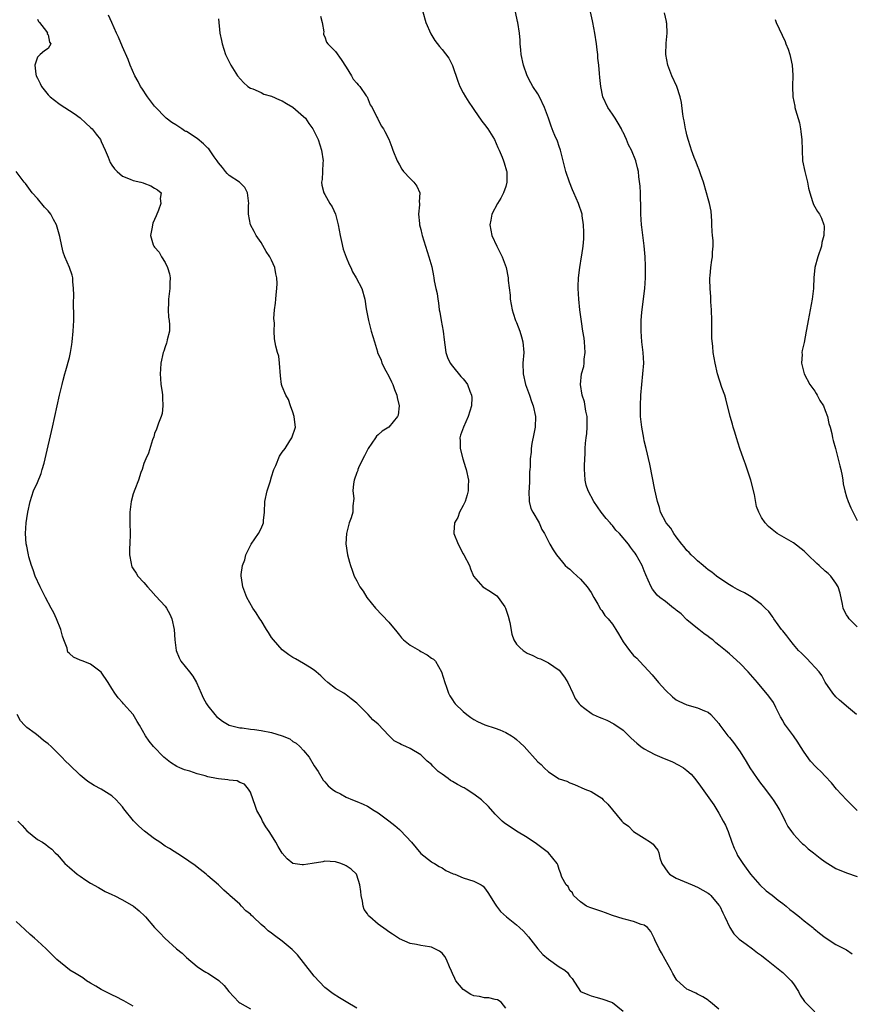
# Model space of a CAD drawing. Units: inches. Extents: x 2589000 to 2592000, y 1506000 to 1509000.
# Drawn here: x 2591560 to 2591716, y 1507003 to 1507188 of the extents above; entities that cross this region are included whole.
import ezdxf

# ---------------------------------------------------------------- set-up
doc = ezdxf.new("R2010")
doc.units = ezdxf.units.IN
doc.header["$MEASUREMENT"] = 0
doc.layers.add('LD25891506_10ft', color=141, linetype='Continuous')

msp = doc.modelspace()

# ---------------------------------------------------------------- linework, layer by layer
at = {"layer": 'LD25891506_10ft'}
for points, elevation in [([(2591635.41, 1507189), (2591635.98, 1507187), (2591636.87, 1507184.87), (2591637.63, 1507183.63), (2591638.5, 1507182.5), (2591639, 1507181.92), (2591640.27, 1507180.27), (2591641, 1507178.9), (2591641.97, 1507175.97), (2591642.36, 1507175), (2591643, 1507173.81), (2591643.41, 1507173), (2591644.02, 1507172.02), (2591644.71, 1507171), (2591645, 1507170.64), (2591646.46, 1507168.46), (2591647, 1507167.82), (2591647.61, 1507167), (2591647.89, 1507166.54), (2591648.84, 1507165), (2591649.5, 1507163.5), (2591649.76, 1507163), (2591650.31, 1507161.69), (2591650.58, 1507161), (2591650.66, 1507160.66), (2591651.13, 1507159.13), (2591651.16, 1507159), (2591651.2, 1507157), (2591651, 1507156.21), (2591650.58, 1507155), (2591650.03, 1507153.97), (2591649.42, 1507153), (2591648.36, 1507151), (2591648.14, 1507149.86), (2591647.99, 1507149), (2591648.37, 1507147), (2591649.29, 1507145), (2591649.85, 1507143.85), (2591650.29, 1507143), (2591651.05, 1507141), (2591651.44, 1507139), (2591651.45, 1507138.55), (2591651.8, 1507135.8), (2591651.83, 1507135), (2591651.99, 1507134.01), (2591652.17, 1507133), (2591652.37, 1507132.37), (2591652.83, 1507131), (2591653, 1507130.62), (2591653.6, 1507129), (2591653.92, 1507127.92), (2591654.16, 1507127), (2591654.34, 1507125), (2591654.19, 1507123), (2591654.22, 1507121), (2591654.7, 1507119), (2591655.42, 1507117), (2591655.81, 1507115.81), (2591656.15, 1507115), (2591656.57, 1507113), (2591656.47, 1507111), (2591656.26, 1507109.74), (2591655.88, 1507107.88), (2591655.77, 1507107), (2591655.73, 1507106.27), (2591655.54, 1507105), (2591655.55, 1507103.55), (2591655.52, 1507103), (2591655.42, 1507102.58), (2591655.45, 1507101), (2591655.35, 1507099.35), (2591655.28, 1507099), (2591655.36, 1507097), (2591655.69, 1507095.69), (2591656.04, 1507095), (2591657.24, 1507093), (2591657.77, 1507091.77), (2591658.27, 1507091), (2591659, 1507089.51), (2591659.27, 1507089), (2591659.91, 1507087.91), (2591660.51, 1507087), (2591661.61, 1507085.61), (2591662.16, 1507085), (2591662.59, 1507084.59), (2591663, 1507084.29), (2591663.65, 1507083.65), (2591665, 1507082.45), (2591666.29, 1507081), (2591667, 1507079.94), (2591667.53, 1507079), (2591668.28, 1507077.72), (2591668.77, 1507076.77), (2591669, 1507076.53), (2591669.61, 1507075.61), (2591670.21, 1507075), (2591671, 1507073.98), (2591671.68, 1507073), (2591672.14, 1507072.14), (2591673, 1507070.68), (2591674.24, 1507069), (2591675, 1507068.1), (2591675.57, 1507067.57), (2591676.09, 1507067), (2591677, 1507066.08), (2591678.45, 1507064.45), (2591679.68, 1507063), (2591681, 1507061.55), (2591682.3, 1507060.3), (2591683, 1507059.78), (2591683.48, 1507059.48), (2591685, 1507058.83), (2591687, 1507058.28), (2591688.29, 1507057.71), (2591689, 1507057.43), (2591689.51, 1507057), (2591691, 1507055.3), (2591691.19, 1507055), (2591692.69, 1507053), (2591693, 1507052.67), (2591693.74, 1507051.74), (2591695, 1507050.01), (2591696.15, 1507048.15), (2591696.82, 1507047), (2591698.18, 1507045), (2591698.52, 1507044.52), (2591699, 1507043.87), (2591699.39, 1507043.39), (2591701, 1507041.24), (2591701.21, 1507041), (2591701.9, 1507039.9), (2591702.48, 1507039), (2591702.62, 1507038.62), (2591703, 1507037.88), (2591703.48, 1507037), (2591703.97, 1507035.97), (2591704.64, 1507035), (2591705, 1507034.54), (2591706.42, 1507033), (2591706.72, 1507032.72), (2591707, 1507032.5), (2591707.8, 1507031.8), (2591708.8, 1507031), (2591710.05, 1507030.05), (2591711, 1507029.34), (2591713, 1507028.1), (2591715, 1507027.25), (2591717, 1507026.58)], 8470), ([(2591717, 1507039), (2591714.98, 1507040.98), (2591713.08, 1507043), (2591712.15, 1507044.15), (2591711, 1507045.4), (2591710.21, 1507046.21), (2591709.4, 1507047), (2591709.19, 1507047.19), (2591708.21, 1507048.21), (2591707, 1507049.94), (2591706.35, 1507051), (2591705.81, 1507051.81), (2591705, 1507052.98), (2591703.49, 1507055), (2591703.3, 1507055.3), (2591703, 1507055.86), (2591702.58, 1507056.58), (2591701.7, 1507058.3), (2591701.25, 1507059.25), (2591700.42, 1507060.42), (2591698.27, 1507063), (2591696.52, 1507065), (2591695, 1507066.57), (2591693, 1507068.38), (2591692.23, 1507069), (2591691, 1507070.05), (2591690.45, 1507070.45), (2591689.84, 1507071), (2591689.35, 1507071.35), (2591689, 1507071.64), (2591688.2, 1507072.2), (2591687.23, 1507073), (2591687, 1507073.15), (2591685, 1507074.79), (2591683.91, 1507075.91), (2591683, 1507076.62), (2591682.8, 1507076.8), (2591682.51, 1507077), (2591681, 1507078.21), (2591679.89, 1507079), (2591679.43, 1507079.43), (2591678.54, 1507080.54), (2591678.26, 1507081), (2591677.75, 1507082.25), (2591677.26, 1507083.26), (2591677, 1507083.99), (2591676.59, 1507085), (2591675.5, 1507087), (2591675.28, 1507087.28), (2591675, 1507087.71), (2591674.42, 1507088.42), (2591674.04, 1507089), (2591672.35, 1507091), (2591671.66, 1507091.66), (2591671, 1507092.5), (2591670.76, 1507092.76), (2591670.57, 1507093), (2591669.83, 1507093.83), (2591668.92, 1507095), (2591667.5, 1507097), (2591666.44, 1507099), (2591666.09, 1507100.09), (2591665.89, 1507101), (2591665.85, 1507102.15), (2591665.77, 1507103), (2591665.77, 1507103.77), (2591665.89, 1507106.11), (2591665.91, 1507107), (2591665.98, 1507107.98), (2591666.08, 1507109), (2591666.19, 1507109.81), (2591666.27, 1507111), (2591666.24, 1507113), (2591666.03, 1507113.97), (2591665.74, 1507115.74), (2591665.33, 1507117), (2591665.01, 1507119), (2591665.23, 1507121), (2591665.61, 1507122.39), (2591665.69, 1507123), (2591665.73, 1507123.73), (2591665.9, 1507125), (2591665.79, 1507127), (2591665.72, 1507127.72), (2591665.47, 1507129), (2591665.17, 1507130.83), (2591664.91, 1507133), (2591664.72, 1507135), (2591664.6, 1507137), (2591664.58, 1507137.41), (2591664.63, 1507139), (2591664.86, 1507141), (2591665.23, 1507143), (2591665.26, 1507143.26), (2591665.53, 1507145), (2591665.62, 1507146.38), (2591665.63, 1507147.63), (2591665.58, 1507149), (2591665.34, 1507150.66), (2591665.3, 1507151), (2591664.62, 1507153), (2591663.74, 1507155), (2591663.54, 1507155.54), (2591662.95, 1507157), (2591662.26, 1507159), (2591661.99, 1507159.99), (2591661.75, 1507161), (2591661.25, 1507163), (2591661, 1507163.69), (2591660.7, 1507164.7), (2591660.21, 1507165.79), (2591659.91, 1507166.54), (2591659.51, 1507167.51), (2591659, 1507169), (2591658.26, 1507171), (2591657.32, 1507173), (2591657, 1507173.58), (2591656.05, 1507175), (2591655.66, 1507175.66), (2591654.99, 1507176.99), (2591654.28, 1507179), (2591653.88, 1507181), (2591653.83, 1507181.83), (2591653.7, 1507183), (2591653.68, 1507183.68), (2591653.56, 1507185), (2591653.27, 1507187), (2591653.21, 1507187.21), (2591652.81, 1507189)], 8460), ([(2591716.84, 1507057), (2591715, 1507058.54), (2591714.48, 1507059), (2591713.68, 1507059.68), (2591713, 1507060.3), (2591712.42, 1507061), (2591711, 1507063.05), (2591710.33, 1507064.33), (2591709.84, 1507065), (2591707.54, 1507067.54), (2591707, 1507068.01), (2591706.52, 1507068.52), (2591705.99, 1507069), (2591705, 1507070.14), (2591704.32, 1507071), (2591703.8, 1507071.8), (2591703, 1507072.72), (2591702.79, 1507073), (2591702.17, 1507073.83), (2591701.34, 1507075), (2591701.21, 1507075.21), (2591701, 1507075.45), (2591700.36, 1507076.36), (2591699.73, 1507077), (2591699, 1507077.67), (2591697.09, 1507079.09), (2591695.84, 1507079.84), (2591695, 1507080.24), (2591694.51, 1507080.51), (2591693.62, 1507081), (2591693, 1507081.36), (2591691, 1507082.65), (2591690.54, 1507083), (2591689.71, 1507083.71), (2591689, 1507084.2), (2591688.58, 1507084.58), (2591688.03, 1507085), (2591687, 1507085.88), (2591686.44, 1507086.44), (2591685.79, 1507087), (2591685.43, 1507087.43), (2591685, 1507087.8), (2591684.48, 1507088.48), (2591684.04, 1507089), (2591683, 1507090.36), (2591682.55, 1507091), (2591682.01, 1507092.01), (2591681.09, 1507093), (2591680.05, 1507095), (2591679.86, 1507095.86), (2591679.47, 1507097), (2591679, 1507099.23), (2591678.03, 1507104.03), (2591677.36, 1507107), (2591677, 1507108.43), (2591676.9, 1507108.9), (2591676.51, 1507111), (2591676.3, 1507113), (2591676.26, 1507115), (2591676.34, 1507117), (2591676.51, 1507119), (2591676.74, 1507121), (2591676.88, 1507123), (2591676.78, 1507125), (2591676.55, 1507127), (2591676.39, 1507129), (2591676.42, 1507131), (2591676.56, 1507132.56), (2591677.08, 1507137), (2591677.24, 1507139), (2591677.23, 1507139.23), (2591677.25, 1507141), (2591677.22, 1507141.23), (2591677.14, 1507143), (2591676.95, 1507145.05), (2591676.53, 1507148.53), (2591676.49, 1507149), (2591676.36, 1507151), (2591676.36, 1507152.36), (2591676.34, 1507153), (2591676.29, 1507153.71), (2591676.29, 1507155), (2591676.23, 1507156.23), (2591675.97, 1507158.03), (2591675.88, 1507159), (2591675.72, 1507159.72), (2591675.42, 1507161), (2591674.58, 1507163), (2591674.03, 1507164.03), (2591673.64, 1507165), (2591673, 1507166.36), (2591672.92, 1507166.54), (2591672.69, 1507167), (2591672.09, 1507168.09), (2591671.5, 1507169), (2591671, 1507169.8), (2591670.12, 1507171), (2591669.21, 1507173), (2591668.82, 1507175), (2591668.66, 1507176.66), (2591668.61, 1507177.39), (2591668.46, 1507179), (2591668.29, 1507180.29), (2591668.25, 1507181), (2591668.16, 1507181.84), (2591667.99, 1507183), (2591667.69, 1507185), (2591667.35, 1507187), (2591667.29, 1507187.29), (2591666.88, 1507189)], 8450), ([(2591717, 1507073.49), (2591715.46, 1507075), (2591715.28, 1507075.28), (2591715, 1507075.73), (2591714.56, 1507076.56), (2591714.38, 1507077), (2591714.24, 1507077.76), (2591713.78, 1507079.78), (2591713.43, 1507081), (2591713, 1507081.69), (2591712.06, 1507083), (2591711.52, 1507083.52), (2591711, 1507083.93), (2591709.82, 1507085), (2591709.38, 1507085.38), (2591707.69, 1507087), (2591707, 1507087.7), (2591705, 1507089.24), (2591701.98, 1507091), (2591701, 1507091.78), (2591700.34, 1507092.34), (2591699.69, 1507093), (2591699, 1507094), (2591698.48, 1507095), (2591698.07, 1507096.07), (2591697.69, 1507098.31), (2591696.98, 1507101), (2591696, 1507104), (2591695.61, 1507105), (2591694.96, 1507107), (2591694.33, 1507109), (2591694.03, 1507110.03), (2591693.69, 1507111), (2591693.57, 1507111.57), (2591693.1, 1507113), (2591692.32, 1507116.33), (2591692.1, 1507117), (2591691.59, 1507118.41), (2591690.74, 1507121), (2591690.28, 1507123), (2591689.96, 1507125), (2591689.88, 1507126.12), (2591689.69, 1507127.69), (2591689.71, 1507129), (2591689.66, 1507129.66), (2591689.68, 1507131), (2591689.59, 1507133), (2591689.48, 1507134.52), (2591689.47, 1507135), (2591689.48, 1507135.48), (2591689.37, 1507137), (2591689.31, 1507138.69), (2591689.33, 1507139), (2591689.39, 1507139.39), (2591689.48, 1507141), (2591689.67, 1507142.33), (2591689.82, 1507143), (2591689.83, 1507143.83), (2591689.94, 1507145), (2591689.93, 1507146.07), (2591689.8, 1507147), (2591689.74, 1507147.74), (2591689.7, 1507149), (2591689.69, 1507149.69), (2591689.55, 1507151.55), (2591689.26, 1507153), (2591689, 1507153.86), (2591688.69, 1507155), (2591688.09, 1507157), (2591687.6, 1507158.4), (2591687.31, 1507159.31), (2591687, 1507160.05), (2591686.74, 1507160.74), (2591686.37, 1507161.63), (2591685.85, 1507163), (2591685.66, 1507163.66), (2591685.22, 1507165), (2591685, 1507165.89), (2591684.86, 1507166.54), (2591684.76, 1507167), (2591684.51, 1507168.51), (2591684.38, 1507169), (2591684.23, 1507169.77), (2591683.97, 1507171.97), (2591683.75, 1507173), (2591683.09, 1507175), (2591682.2, 1507177), (2591681.42, 1507179), (2591681.03, 1507181), (2591681.11, 1507183.11), (2591681.32, 1507185), (2591681.22, 1507186.78), (2591681.19, 1507187), (2591681.15, 1507187.15), (2591680.79, 1507188.79)], 8440), ([(2591563, 1507187.6), (2591563.21, 1507187.21), (2591563.41, 1507187), (2591564.69, 1507185.31), (2591564.87, 1507185), (2591564.85, 1507184.85), (2591565, 1507184.67), (2591565.29, 1507183.29), (2591565.54, 1507183), (2591565, 1507182.08), (2591564.35, 1507181.65), (2591563.53, 1507181), (2591563, 1507180.45), (2591562.51, 1507179), (2591562.71, 1507177.29), (2591562.79, 1507177), (2591563, 1507176.51), (2591563.53, 1507175.53), (2591563.75, 1507175), (2591565, 1507173.39), (2591565.41, 1507173), (2591567, 1507171.79), (2591567.48, 1507171.48), (2591568.14, 1507171), (2591569, 1507170.48), (2591569.89, 1507169.89), (2591571, 1507169.06), (2591572.11, 1507168.11), (2591573, 1507167.29), (2591573.27, 1507167), (2591573.64, 1507166.54), (2591574.04, 1507166.04), (2591574.82, 1507165), (2591575, 1507164.65), (2591575.75, 1507163), (2591576.29, 1507161.71), (2591576.69, 1507160.69), (2591577, 1507160.19), (2591577.48, 1507159.48), (2591577.99, 1507159), (2591579, 1507158.13), (2591580.42, 1507157.58), (2591581, 1507157.32), (2591582.43, 1507157), (2591582.87, 1507156.87), (2591583, 1507156.8), (2591584.32, 1507156.32), (2591585, 1507155.88), (2591585.56, 1507155.56), (2591586.26, 1507155), (2591586.08, 1507153.92), (2591586.18, 1507153), (2591585.75, 1507151.75), (2591585.3, 1507150.7), (2591584.69, 1507149.31), (2591584.59, 1507149), (2591584.54, 1507148.54), (2591584.23, 1507147), (2591584.75, 1507145.25), (2591584.85, 1507145), (2591585, 1507144.8), (2591585.86, 1507143.86), (2591586.29, 1507143), (2591587, 1507141.92), (2591587.44, 1507141), (2591587.81, 1507139.81), (2591587.93, 1507139), (2591587.88, 1507138.12), (2591587.9, 1507137), (2591587.65, 1507135), (2591587.65, 1507134.35), (2591587.56, 1507133), (2591587.65, 1507131.65), (2591587.75, 1507131), (2591587.82, 1507130.18), (2591587.79, 1507129), (2591587.37, 1507127.37), (2591587.33, 1507127), (2591587.27, 1507126.73), (2591587, 1507126.09), (2591586.72, 1507125.28), (2591586.6, 1507125), (2591586.16, 1507123), (2591586.11, 1507121.89), (2591586.04, 1507121), (2591586.09, 1507120.09), (2591586.21, 1507119), (2591586.44, 1507117.56), (2591586.5, 1507117), (2591586.49, 1507116.49), (2591586.59, 1507115), (2591586.44, 1507113.56), (2591586.26, 1507113), (2591585.76, 1507111.76), (2591585.4, 1507110.6), (2591585, 1507109.79), (2591584.84, 1507109.16), (2591584.63, 1507108.63), (2591583.88, 1507106.12), (2591583.35, 1507105), (2591583, 1507104.18), (2591582.65, 1507103), (2591582.45, 1507102.45), (2591582, 1507101), (2591581.3, 1507099.3), (2591581, 1507098.48), (2591580.6, 1507097), (2591580.34, 1507095), (2591580.35, 1507093), (2591580.42, 1507091), (2591580.36, 1507089), (2591580.32, 1507088.32), (2591580.29, 1507087), (2591580.61, 1507085.39), (2591580.65, 1507085), (2591580.75, 1507084.75), (2591581, 1507084.38), (2591581.53, 1507083.53), (2591581.89, 1507083), (2591583, 1507081.79), (2591583.65, 1507081), (2591584.29, 1507080.29), (2591585.24, 1507079.24), (2591587, 1507077.33), (2591587.23, 1507077), (2591587.86, 1507075.86), (2591588.22, 1507075), (2591588.7, 1507073), (2591588.84, 1507071), (2591589.04, 1507069.04), (2591589.63, 1507067.63), (2591589.95, 1507067), (2591591.54, 1507065), (2591592.18, 1507064.18), (2591592.87, 1507063), (2591593.75, 1507061), (2591594.15, 1507060.15), (2591594.75, 1507059), (2591595, 1507058.66), (2591596.3, 1507057), (2591596.63, 1507056.63), (2591597.74, 1507055.74), (2591599.02, 1507055.02), (2591601, 1507054.53), (2591601.49, 1507054.51), (2591603, 1507054.27), (2591603.8, 1507054.2), (2591605, 1507054.01), (2591607, 1507053.64), (2591609, 1507053.02), (2591610.41, 1507052.41), (2591611, 1507051.96), (2591611.62, 1507051.62), (2591612.29, 1507051), (2591613, 1507050.23), (2591614.03, 1507049), (2591615, 1507047.38), (2591615.71, 1507046.29), (2591616.69, 1507044.69), (2591617, 1507044.38), (2591617.63, 1507043.63), (2591618.36, 1507043), (2591619, 1507042.56), (2591619.91, 1507042.09), (2591621, 1507041.48), (2591622.16, 1507041), (2591623, 1507040.69), (2591624.16, 1507040.16), (2591625, 1507039.81), (2591626.24, 1507039), (2591627, 1507038.53), (2591629.02, 1507037.02), (2591630.15, 1507036.15), (2591631, 1507035.38), (2591631.23, 1507035.23), (2591633.29, 1507033), (2591635, 1507030.92), (2591637, 1507029.34), (2591637.2, 1507029.2), (2591637.59, 1507029), (2591638.46, 1507028.46), (2591639, 1507028.18), (2591639.73, 1507027.73), (2591641.1, 1507027.1), (2591641.4, 1507027), (2591643, 1507026.31), (2591645, 1507025.67), (2591646.37, 1507025), (2591646.72, 1507024.73), (2591647, 1507024.44), (2591647.6, 1507023.6), (2591649, 1507021.39), (2591649.23, 1507021), (2591650.01, 1507020.01), (2591651.1, 1507019), (2591653, 1507017.48), (2591653.54, 1507017), (2591654.29, 1507016.29), (2591655.25, 1507015.25), (2591656.98, 1507013), (2591657.93, 1507011.93), (2591659.02, 1507011.02), (2591661, 1507009.58), (2591662.04, 1507009), (2591662.55, 1507008.55), (2591663, 1507007.87), (2591663.44, 1507007.44), (2591664.99, 1507005), (2591666.4, 1507004.4), (2591667, 1507004.18), (2591667.88, 1507003.88), (2591669, 1507003.62), (2591671, 1507002.88), (2591673, 1507001.25)], 8510), ([(2591691, 1507001.64), (2591689.43, 1507003), (2591689.18, 1507003.18), (2591689, 1507003.35), (2591687.97, 1507003.97), (2591687, 1507004.5), (2591686.67, 1507004.66), (2591685.28, 1507005.28), (2591685, 1507005.42), (2591683.13, 1507007.13), (2591683, 1507007.31), (2591682.37, 1507008.37), (2591682.04, 1507009), (2591680.92, 1507011), (2591680.25, 1507012.25), (2591679.76, 1507013), (2591679, 1507014.69), (2591678.83, 1507015), (2591678.23, 1507016.23), (2591677.57, 1507017), (2591677, 1507017.43), (2591676.43, 1507017.57), (2591675, 1507018.13), (2591673.53, 1507018.47), (2591673, 1507018.65), (2591671, 1507019.25), (2591669.73, 1507019.73), (2591669, 1507019.97), (2591668.24, 1507020.24), (2591666.76, 1507020.76), (2591666.17, 1507021), (2591665, 1507021.81), (2591663.7, 1507023), (2591663.5, 1507023.5), (2591663, 1507023.97), (2591662.67, 1507024.67), (2591662.29, 1507025), (2591661.52, 1507026.48), (2591661.27, 1507027.27), (2591661, 1507027.86), (2591660.76, 1507028.76), (2591660.64, 1507029), (2591659.01, 1507031), (2591656.73, 1507032.73), (2591655, 1507033.87), (2591653, 1507035.09), (2591650.67, 1507036.67), (2591650.32, 1507037), (2591649, 1507038.31), (2591647.75, 1507039.75), (2591646.42, 1507041), (2591645, 1507042.02), (2591643.53, 1507043), (2591643.19, 1507043.2), (2591643, 1507043.28), (2591641.89, 1507043.88), (2591641, 1507044.42), (2591640.62, 1507044.62), (2591640.14, 1507045), (2591639, 1507045.81), (2591638.29, 1507046.29), (2591637.58, 1507047), (2591637.28, 1507047.28), (2591637, 1507047.59), (2591636.23, 1507048.23), (2591635.47, 1507049), (2591635, 1507049.4), (2591633, 1507050.62), (2591632.2, 1507051), (2591631.35, 1507051.35), (2591631, 1507051.56), (2591630.04, 1507052.04), (2591629.08, 1507053), (2591629.03, 1507053.03), (2591627, 1507055.2), (2591625.99, 1507055.99), (2591625.14, 1507057), (2591623, 1507059.11), (2591621.93, 1507059.93), (2591621, 1507060.69), (2591620.82, 1507060.82), (2591620.53, 1507061), (2591619, 1507061.88), (2591617.56, 1507063), (2591617, 1507063.52), (2591616.26, 1507064.26), (2591615.37, 1507065), (2591615, 1507065.34), (2591614.13, 1507065.87), (2591613, 1507066.6), (2591612.25, 1507067), (2591611.47, 1507067.47), (2591611, 1507067.7), (2591610.23, 1507068.23), (2591609, 1507069.16), (2591607.34, 1507071), (2591607, 1507071.5), (2591606.42, 1507072.42), (2591606.01, 1507073), (2591605, 1507074.69), (2591604.77, 1507075), (2591604.1, 1507076.1), (2591603.44, 1507077), (2591602.34, 1507079), (2591601.96, 1507079.96), (2591601.57, 1507081), (2591601.35, 1507082.65), (2591601.28, 1507083), (2591601.28, 1507083.28), (2591601.54, 1507085), (2591601.95, 1507086.05), (2591602.16, 1507087), (2591603.15, 1507089), (2591604.53, 1507091), (2591605, 1507091.92), (2591605.44, 1507093), (2591605.47, 1507093.47), (2591605.63, 1507095), (2591605.72, 1507097), (2591606.18, 1507099), (2591606.69, 1507100.69), (2591607, 1507101.62), (2591607.43, 1507103), (2591607.78, 1507103.78), (2591608.5, 1507105.5), (2591609, 1507106.27), (2591609.51, 1507107), (2591610.43, 1507108.43), (2591610.77, 1507109), (2591611.45, 1507111), (2591611.42, 1507111.42), (2591611.26, 1507113), (2591611, 1507113.81), (2591610.55, 1507115), (2591610.18, 1507116.18), (2591609.65, 1507117), (2591609, 1507118.59), (2591608.86, 1507119), (2591608.65, 1507120.65), (2591608.48, 1507123), (2591608.32, 1507124.32), (2591608.09, 1507125), (2591607.79, 1507126.21), (2591607.55, 1507127.55), (2591607.45, 1507129), (2591607.51, 1507130.49), (2591607.41, 1507131.41), (2591607.54, 1507133), (2591607.74, 1507134.26), (2591607.76, 1507135), (2591607.82, 1507135.82), (2591607.99, 1507137), (2591608.01, 1507137.99), (2591608, 1507139), (2591607.81, 1507139.81), (2591607.57, 1507141), (2591607, 1507142.35), (2591606.65, 1507143), (2591605.99, 1507143.99), (2591605, 1507145.66), (2591604.07, 1507147), (2591603.74, 1507147.74), (2591603.01, 1507149), (2591602.66, 1507151), (2591602.67, 1507152.67), (2591602.71, 1507153), (2591602.44, 1507155), (2591601.99, 1507155.99), (2591600.94, 1507157), (2591599, 1507158.27), (2591598.64, 1507158.64), (2591598.34, 1507159), (2591597.75, 1507159.75), (2591597, 1507160.62), (2591596.78, 1507161), (2591596.23, 1507161.77), (2591595.23, 1507163.23), (2591595, 1507163.41), (2591594.21, 1507164.21), (2591593, 1507165.18), (2591591, 1507166.49), (2591590.9, 1507166.54), (2591590.66, 1507166.66), (2591590.1, 1507167), (2591589, 1507167.76), (2591588.22, 1507168.22), (2591587.2, 1507169), (2591587, 1507169.18), (2591585.23, 1507171), (2591585, 1507171.28), (2591583.71, 1507173), (2591582.64, 1507174.64), (2591582.38, 1507175), (2591581.92, 1507175.92), (2591581.28, 1507177), (2591580.41, 1507179), (2591580.03, 1507180.03), (2591579, 1507182.42), (2591578.25, 1507184.25), (2591577.87, 1507185), (2591576.95, 1507187), (2591576.36, 1507188.36)], 8500), ([(2591597, 1507187.66), (2591597.29, 1507185), (2591597.59, 1507183.59), (2591597.7, 1507183), (2591598.34, 1507181), (2591599.31, 1507179), (2591600.61, 1507177), (2591601.7, 1507175.7), (2591602.54, 1507175), (2591603, 1507174.67), (2591603.48, 1507174.52), (2591605, 1507173.82), (2591605.54, 1507173.54), (2591607, 1507173.18), (2591608.46, 1507172.46), (2591609, 1507172.3), (2591609.77, 1507171.77), (2591611, 1507171.09), (2591613, 1507169.36), (2591613.33, 1507169), (2591614.01, 1507168.01), (2591614.74, 1507167), (2591614.98, 1507166.54), (2591615, 1507166.49), (2591615.72, 1507165), (2591616.03, 1507164.03), (2591616.38, 1507163), (2591616.65, 1507161), (2591616.6, 1507160.6), (2591616.54, 1507159), (2591616.51, 1507157.49), (2591616.39, 1507157), (2591616.41, 1507156.41), (2591616.82, 1507155), (2591617, 1507154.7), (2591617.93, 1507153), (2591618.34, 1507152.34), (2591619.01, 1507151.01), (2591619.52, 1507149), (2591619.86, 1507147), (2591620.14, 1507145.86), (2591620.43, 1507144.43), (2591621, 1507142.93), (2591621.56, 1507141.56), (2591621.88, 1507141), (2591622.18, 1507140.18), (2591622.9, 1507139), (2591623.91, 1507137), (2591624.52, 1507135), (2591624.78, 1507133.22), (2591625.17, 1507131), (2591625.71, 1507129), (2591626.03, 1507128.03), (2591626.3, 1507127), (2591626.86, 1507125.14), (2591626.91, 1507125), (2591627.55, 1507123.55), (2591627.72, 1507123), (2591628.47, 1507121.53), (2591629, 1507120.57), (2591629.52, 1507119.52), (2591629.75, 1507119), (2591630.07, 1507118.07), (2591630.54, 1507117), (2591630.57, 1507116.57), (2591630.98, 1507115), (2591630.77, 1507113.23), (2591630.67, 1507113), (2591629, 1507111), (2591627.78, 1507110.22), (2591627, 1507109.53), (2591626.71, 1507109.29), (2591626.48, 1507109), (2591625.13, 1507107), (2591624.43, 1507105.57), (2591624.12, 1507105), (2591623.34, 1507103.34), (2591623.19, 1507103), (2591623.16, 1507102.84), (2591623, 1507102.45), (2591622.51, 1507101), (2591622.36, 1507100.36), (2591622.25, 1507099), (2591622.41, 1507097.59), (2591622.23, 1507096.23), (2591622.22, 1507095), (2591621.92, 1507093.92), (2591621.59, 1507093), (2591621.04, 1507091), (2591620.96, 1507089.04), (2591621.27, 1507087), (2591621.61, 1507085.61), (2591621.8, 1507085), (2591622.11, 1507084.11), (2591622.53, 1507083), (2591623, 1507082.11), (2591623.55, 1507081), (2591624.16, 1507080.16), (2591624.87, 1507079), (2591626.51, 1507077), (2591629, 1507074.38), (2591630.51, 1507072.51), (2591631, 1507071.93), (2591631.4, 1507071.4), (2591631.77, 1507071), (2591633, 1507070.01), (2591634.77, 1507069), (2591635, 1507068.85), (2591636.23, 1507068.23), (2591637, 1507067.61), (2591637.39, 1507067.39), (2591637.76, 1507067), (2591638.92, 1507065), (2591639.55, 1507063), (2591639.87, 1507062.13), (2591640.24, 1507061), (2591640.5, 1507060.5), (2591641, 1507059.78), (2591641.28, 1507059.28), (2591641.49, 1507059), (2591643, 1507057.6), (2591643.68, 1507057), (2591644.43, 1507056.43), (2591645, 1507056.09), (2591645.66, 1507055.66), (2591647.07, 1507055.07), (2591649, 1507054.45), (2591649.89, 1507054.11), (2591651, 1507053.65), (2591652.04, 1507053), (2591652.6, 1507052.6), (2591653, 1507052.31), (2591653.71, 1507051.71), (2591654.43, 1507051), (2591657, 1507048.14), (2591657.61, 1507047.61), (2591658.17, 1507047), (2591659, 1507046.26), (2591661, 1507044.95), (2591662.46, 1507044.46), (2591663, 1507044.14), (2591663.87, 1507043.87), (2591665.82, 1507043), (2591667, 1507042.52), (2591669, 1507041.27), (2591669.3, 1507041), (2591670.14, 1507040.14), (2591672.76, 1507037), (2591673, 1507036.74), (2591674.01, 1507036.01), (2591675, 1507035.05), (2591677, 1507033.78), (2591678.19, 1507033), (2591678.67, 1507032.67), (2591679, 1507032.2), (2591679.55, 1507031.55), (2591679.7, 1507031), (2591679.91, 1507030.09), (2591680.32, 1507029), (2591681.4, 1507027.4), (2591681.73, 1507027), (2591683, 1507026.26), (2591686, 1507025), (2591687, 1507024.6), (2591688.02, 1507024.02), (2591689, 1507023.42), (2591689.23, 1507023.23), (2591689.49, 1507023), (2591691, 1507021.22), (2591691.16, 1507021), (2591691.73, 1507019.73), (2591692.15, 1507019), (2591693.04, 1507017), (2591693.8, 1507015.8), (2591694.8, 1507014.8), (2591696.11, 1507013.89), (2591697.33, 1507013), (2591698.23, 1507012.23), (2591699, 1507011.74), (2591699.4, 1507011.4), (2591699.93, 1507011), (2591702.46, 1507009), (2591702.74, 1507008.74), (2591703, 1507008.54), (2591703.79, 1507007.79), (2591704.59, 1507007), (2591705, 1507006.43), (2591705.94, 1507005), (2591706.28, 1507004.28), (2591707.08, 1507003.08), (2591709, 1507001.17)], 8490), ([(2591616.15, 1507188.15), (2591616.46, 1507187), (2591616.77, 1507185.23), (2591616.75, 1507185), (2591616.76, 1507184.76), (2591617, 1507184.29), (2591617.31, 1507183.3), (2591617.54, 1507183), (2591619, 1507181.57), (2591620.06, 1507180.06), (2591621, 1507178.62), (2591622, 1507177), (2591622.33, 1507176.33), (2591623, 1507175.6), (2591623.26, 1507175.26), (2591623.54, 1507175), (2591624.77, 1507173.23), (2591624.91, 1507173), (2591625.5, 1507171.5), (2591625.88, 1507171), (2591626.76, 1507169.24), (2591626.86, 1507169), (2591627.6, 1507167.6), (2591627.99, 1507167), (2591628.23, 1507166.54), (2591629, 1507165.05), (2591629.58, 1507163.58), (2591629.79, 1507163), (2591630.59, 1507161), (2591631, 1507160.27), (2591631.44, 1507159.44), (2591631.79, 1507159), (2591633, 1507157.67), (2591633.69, 1507157), (2591634.25, 1507156.25), (2591634.84, 1507155), (2591634.71, 1507153.29), (2591634.76, 1507153), (2591634.77, 1507152.77), (2591634.58, 1507151), (2591634.74, 1507149.26), (2591634.79, 1507149), (2591635, 1507148.08), (2591635.24, 1507147.24), (2591635.28, 1507147), (2591635.87, 1507145), (2591636.54, 1507143), (2591637.08, 1507141.08), (2591637.42, 1507139.42), (2591637.47, 1507139), (2591637.55, 1507138.45), (2591637.84, 1507137), (2591638.07, 1507136.07), (2591638.19, 1507135), (2591638.36, 1507134.36), (2591638.48, 1507133), (2591638.59, 1507132.59), (2591638.83, 1507131), (2591639.19, 1507129), (2591639.38, 1507127.38), (2591639.54, 1507126.46), (2591639.73, 1507125), (2591640.06, 1507124.06), (2591640.55, 1507123), (2591641, 1507122.42), (2591642.52, 1507120.52), (2591643, 1507120.03), (2591643.46, 1507119.46), (2591643.77, 1507119), (2591644.25, 1507117.75), (2591644.57, 1507117), (2591644.58, 1507116.58), (2591644.52, 1507115), (2591643.91, 1507113), (2591643.04, 1507111), (2591642.5, 1507109.5), (2591642.37, 1507109), (2591642.39, 1507108.39), (2591642.38, 1507107), (2591642.9, 1507105), (2591643.41, 1507103.42), (2591643.52, 1507103), (2591643.95, 1507101), (2591643.92, 1507099.92), (2591643.91, 1507099), (2591643.75, 1507098.25), (2591643.33, 1507097), (2591643, 1507096.24), (2591642.3, 1507095), (2591641.98, 1507094.02), (2591641.35, 1507093), (2591641.19, 1507091.19), (2591641.2, 1507091), (2591642.04, 1507089), (2591643, 1507087.21), (2591643.13, 1507087), (2591644.14, 1507085), (2591644.37, 1507084.37), (2591644.94, 1507083), (2591646.65, 1507081), (2591648.12, 1507080.12), (2591649.27, 1507079.27), (2591649.55, 1507079), (2591650.79, 1507077.21), (2591650.95, 1507077), (2591651.45, 1507075.45), (2591651.74, 1507074.26), (2591652.11, 1507072.11), (2591652.51, 1507071), (2591653, 1507070.22), (2591653.59, 1507069.59), (2591654.23, 1507069), (2591655, 1507068.53), (2591656.08, 1507068.08), (2591657, 1507067.6), (2591657.47, 1507067.47), (2591658.39, 1507067), (2591659, 1507066.74), (2591660, 1507066), (2591661, 1507065.33), (2591662.03, 1507064.03), (2591662.66, 1507063), (2591663.6, 1507061), (2591664.03, 1507060.03), (2591664.74, 1507059), (2591665, 1507058.78), (2591665.85, 1507058.15), (2591667, 1507057.26), (2591667.4, 1507057), (2591668.51, 1507056.51), (2591669, 1507056.33), (2591669.93, 1507055.93), (2591671.28, 1507055.28), (2591673, 1507054.05), (2591674.54, 1507052.54), (2591675.6, 1507051.6), (2591676.34, 1507051), (2591677, 1507050.54), (2591677.93, 1507050.07), (2591679, 1507049.5), (2591680.74, 1507048.74), (2591682.15, 1507048.15), (2591683.51, 1507047.51), (2591684.33, 1507047), (2591685, 1507046.5), (2591685.8, 1507045.8), (2591686.47, 1507045), (2591687.55, 1507043.55), (2591690.03, 1507040.03), (2591691, 1507038.45), (2591691.83, 1507037), (2591692.23, 1507036.23), (2591692.74, 1507035), (2591693.47, 1507033), (2591693.87, 1507031.87), (2591694.3, 1507031), (2591694.53, 1507030.53), (2591695.5, 1507029), (2591696.11, 1507028.11), (2591696.94, 1507027), (2591698.68, 1507025), (2591699.9, 1507023.9), (2591701, 1507023.09), (2591702.14, 1507022.14), (2591703, 1507021.52), (2591703.64, 1507021), (2591704.35, 1507020.35), (2591705, 1507019.88), (2591706.12, 1507019), (2591707, 1507018.26), (2591708.65, 1507017), (2591708.83, 1507016.83), (2591709.93, 1507015.93), (2591711, 1507015.13), (2591713, 1507013.82), (2591714.62, 1507013), (2591715, 1507012.78), (2591716.07, 1507012.07)], 8480), ([(2591701.55, 1507187.55), (2591701.77, 1507187), (2591703.43, 1507183.43), (2591703.61, 1507183), (2591703.99, 1507182.01), (2591704.35, 1507181), (2591704.43, 1507180.43), (2591704.78, 1507179), (2591704.88, 1507177.12), (2591704.81, 1507175), (2591704.89, 1507173), (2591705.27, 1507171.27), (2591705.3, 1507171), (2591705.39, 1507170.61), (2591706.14, 1507168.14), (2591706.35, 1507167), (2591706.4, 1507166.54), (2591706.52, 1507165.48), (2591706.6, 1507165), (2591706.65, 1507163), (2591706.73, 1507161), (2591707.14, 1507159), (2591707.66, 1507157), (2591707.87, 1507155.87), (2591708.07, 1507155), (2591708.62, 1507153.38), (2591708.78, 1507152.78), (2591709.51, 1507151.5), (2591709.91, 1507151), (2591710.26, 1507150.26), (2591710.73, 1507149), (2591710.76, 1507148.76), (2591710.71, 1507147), (2591710.36, 1507145.64), (2591710.28, 1507145), (2591709.61, 1507143), (2591709.02, 1507141), (2591708.83, 1507139), (2591708.77, 1507137.23), (2591708.78, 1507137), (2591708.52, 1507135), (2591707.8, 1507131), (2591707.65, 1507130.35), (2591707.42, 1507129), (2591707, 1507126.91), (2591706.63, 1507125.37), (2591706.61, 1507125), (2591706.64, 1507124.64), (2591706.54, 1507123), (2591707.03, 1507121), (2591708.09, 1507119), (2591709, 1507117.73), (2591709.29, 1507117.29), (2591709.47, 1507117), (2591709.96, 1507115.96), (2591710.64, 1507115), (2591711, 1507114.14), (2591711.43, 1507113), (2591711.68, 1507111.68), (2591711.92, 1507111), (2591712.23, 1507109.77), (2591712.36, 1507109), (2591712.47, 1507108.47), (2591712.9, 1507107), (2591713, 1507106.73), (2591713.71, 1507103.71), (2591713.91, 1507103), (2591714.19, 1507101.81), (2591714.3, 1507101), (2591714.34, 1507100.34), (2591714.68, 1507099), (2591715, 1507097.91), (2591715.31, 1507097), (2591715.8, 1507095.8), (2591717, 1507093.47)], 8430), ([(2591651, 1507001.84), (2591650.12, 1507003), (2591649.41, 1507003.41), (2591649, 1507003.5), (2591647.81, 1507003.81), (2591647, 1507003.79), (2591646.02, 1507004.02), (2591645, 1507004.18), (2591644.43, 1507004.43), (2591643, 1507005.36), (2591641.62, 1507007), (2591641.42, 1507007.42), (2591641, 1507008.35), (2591640.77, 1507008.77), (2591640.38, 1507009.62), (2591639.83, 1507011), (2591639.53, 1507011.53), (2591639, 1507012.17), (2591638.52, 1507012.52), (2591637.65, 1507013), (2591637, 1507013.27), (2591636.65, 1507013.35), (2591635, 1507013.61), (2591634.2, 1507013.8), (2591633, 1507014), (2591631, 1507014.87), (2591629.73, 1507015.73), (2591629, 1507016.17), (2591628.54, 1507016.54), (2591627, 1507017.65), (2591625.43, 1507019), (2591625.21, 1507019.21), (2591625, 1507019.54), (2591624.4, 1507020.4), (2591624.19, 1507021), (2591624.05, 1507021.95), (2591623.79, 1507023), (2591623.75, 1507023.75), (2591623.59, 1507025), (2591623, 1507026.84), (2591622.92, 1507027), (2591621.96, 1507027.96), (2591621, 1507028.57), (2591620.72, 1507028.72), (2591620, 1507029), (2591619, 1507029.33), (2591617, 1507029.43), (2591616.64, 1507029.36), (2591614.58, 1507029), (2591613, 1507028.75), (2591612.76, 1507028.76), (2591611, 1507029.04), (2591609.89, 1507029.89), (2591609, 1507030.95), (2591608.22, 1507032.22), (2591607.79, 1507033), (2591607, 1507034.33), (2591606.53, 1507035), (2591605.92, 1507035.92), (2591605.29, 1507037), (2591605, 1507037.6), (2591604.23, 1507039), (2591603.92, 1507039.92), (2591603.5, 1507041), (2591603, 1507042.41), (2591602.64, 1507043), (2591601.9, 1507043.9), (2591601, 1507044.26), (2591600.52, 1507044.52), (2591599, 1507044.68), (2591598.76, 1507044.76), (2591597, 1507044.92), (2591596.67, 1507045), (2591595, 1507045.31), (2591594.52, 1507045.48), (2591593, 1507045.87), (2591591.65, 1507046.35), (2591590.6, 1507046.6), (2591589.77, 1507047), (2591589.21, 1507047.21), (2591587.97, 1507047.97), (2591586.72, 1507049), (2591584.8, 1507051), (2591584, 1507052), (2591583.3, 1507053), (2591582.19, 1507055), (2591581.72, 1507055.72), (2591580.98, 1507056.98), (2591579.18, 1507059), (2591579, 1507059.25), (2591578.16, 1507060.16), (2591577.53, 1507061), (2591577, 1507061.88), (2591576.29, 1507063), (2591574.98, 1507064.98), (2591573, 1507066.43), (2591571.61, 1507067), (2591571, 1507067.21), (2591569.77, 1507067.78), (2591569, 1507068.48), (2591568.74, 1507068.74), (2591568.65, 1507069), (2591568.56, 1507069.44), (2591567.96, 1507071), (2591567.71, 1507071.71), (2591567.38, 1507073), (2591566.59, 1507075), (2591566.1, 1507076.1), (2591565.59, 1507077), (2591564.52, 1507079), (2591563.49, 1507081), (2591562.6, 1507083), (2591562.21, 1507084.21), (2591561.87, 1507085), (2591561.38, 1507086.62), (2591561.31, 1507087), (2591561.29, 1507087.29), (2591561, 1507088.6), (2591560.91, 1507089.09), (2591560.78, 1507091), (2591560.89, 1507093), (2591561, 1507093.84), (2591561.18, 1507095), (2591561.61, 1507097), (2591561.97, 1507098.03), (2591562.28, 1507099), (2591563, 1507100.6), (2591563.7, 1507102.3), (2591563.92, 1507103), (2591564.24, 1507104.24), (2591564.47, 1507105), (2591565.85, 1507111), (2591567.15, 1507117), (2591567.62, 1507119), (2591567.82, 1507119.82), (2591568.15, 1507121), (2591568.37, 1507121.63), (2591569, 1507124.05), (2591569.22, 1507125), (2591569.49, 1507126.51), (2591569.54, 1507127), (2591569.74, 1507129), (2591569.84, 1507131), (2591569.86, 1507131.86), (2591569.78, 1507134.22), (2591569.85, 1507135.85), (2591569.81, 1507137), (2591569.65, 1507138.35), (2591569.63, 1507139), (2591569.52, 1507139.52), (2591569.02, 1507141), (2591568.13, 1507143), (2591567.84, 1507143.84), (2591567.58, 1507145), (2591567.21, 1507146.79), (2591566.56, 1507149), (2591566.01, 1507150.01), (2591565.51, 1507151), (2591565.27, 1507151.27), (2591565, 1507151.64), (2591564.33, 1507152.33), (2591563, 1507153.94), (2591562.03, 1507155), (2591560.76, 1507156.76), (2591560.52, 1507157), (2591559, 1507159)], 8520), ([(2591623, 1507001.83), (2591621, 1507003.04), (2591619.76, 1507003.76), (2591618.54, 1507004.54), (2591617, 1507005.7), (2591615, 1507007.84), (2591613, 1507010.41), (2591611.84, 1507011.84), (2591611, 1507012.72), (2591610.85, 1507012.85), (2591609, 1507014.44), (2591607.51, 1507015.51), (2591607, 1507015.93), (2591606.37, 1507016.37), (2591605.69, 1507017), (2591605, 1507017.55), (2591603.51, 1507019), (2591603.23, 1507019.23), (2591603, 1507019.47), (2591602.13, 1507020.13), (2591601.34, 1507021), (2591601, 1507021.36), (2591599.14, 1507023), (2591599, 1507023.16), (2591598.02, 1507024.02), (2591596.99, 1507024.99), (2591595, 1507026.73), (2591594.71, 1507027), (2591593, 1507028.31), (2591592.63, 1507028.63), (2591590.26, 1507030.26), (2591587.81, 1507031.81), (2591587, 1507032.29), (2591586.01, 1507033), (2591585, 1507033.68), (2591583.12, 1507035.12), (2591582.03, 1507036.03), (2591581.03, 1507037.03), (2591579.26, 1507039.26), (2591579, 1507039.63), (2591578.36, 1507040.36), (2591577.8, 1507041), (2591577, 1507041.71), (2591575, 1507042.99), (2591573.67, 1507043.67), (2591573, 1507044.1), (2591572.44, 1507044.44), (2591571.76, 1507045), (2591571, 1507045.59), (2591569, 1507047.52), (2591568.26, 1507048.26), (2591567.59, 1507049), (2591565.57, 1507051), (2591565, 1507051.5), (2591564.14, 1507052.14), (2591563.12, 1507053), (2591562.57, 1507053.43), (2591561, 1507054.59), (2591560.57, 1507055), (2591559.82, 1507055.82), (2591559.2, 1507057)], 8530), ([(2591559.31, 1507037), (2591560.15, 1507036.15), (2591561, 1507035.18), (2591563, 1507033.55), (2591563.97, 1507033), (2591564.6, 1507032.6), (2591565, 1507032.24), (2591565.71, 1507031.71), (2591566.36, 1507031), (2591566.7, 1507030.7), (2591568.18, 1507029), (2591569, 1507028.24), (2591570.48, 1507027), (2591571, 1507026.62), (2591572.1, 1507025.9), (2591573, 1507025.34), (2591574.49, 1507024.49), (2591575.75, 1507023.75), (2591577, 1507023.22), (2591577.13, 1507023.13), (2591577.44, 1507023), (2591579, 1507022.21), (2591581.05, 1507021), (2591582.1, 1507020.1), (2591583.15, 1507019.15), (2591583.29, 1507019), (2591585.01, 1507017), (2591586.01, 1507016.01), (2591586.92, 1507015), (2591589.14, 1507013), (2591590.18, 1507012.18), (2591591, 1507011.35), (2591593, 1507009.64), (2591593.98, 1507009), (2591594.61, 1507008.61), (2591595, 1507008.41), (2591595.87, 1507007.87), (2591597.05, 1507007.05), (2591598.08, 1507006.08), (2591598.93, 1507005), (2591600.83, 1507003), (2591601, 1507002.87), (2591603, 1507001.7)], 8540), ([(2591581, 1507002.22), (2591579.25, 1507003.25), (2591579, 1507003.36), (2591577.93, 1507003.93), (2591577, 1507004.34), (2591575, 1507005.36), (2591573.98, 1507005.98), (2591573, 1507006.53), (2591572.21, 1507007), (2591571.52, 1507007.52), (2591570.28, 1507008.28), (2591569.07, 1507009), (2591569, 1507009.05), (2591566.62, 1507011), (2591565, 1507012.64), (2591564.62, 1507013), (2591563, 1507014.47), (2591562.45, 1507015), (2591561.65, 1507015.65), (2591560.64, 1507016.64), (2591559, 1507018.14)], 8550)]:
    msp.add_lwpolyline(points, dxfattribs=dict(at, elevation=elevation))

doc.saveas('drawing.dxf')
